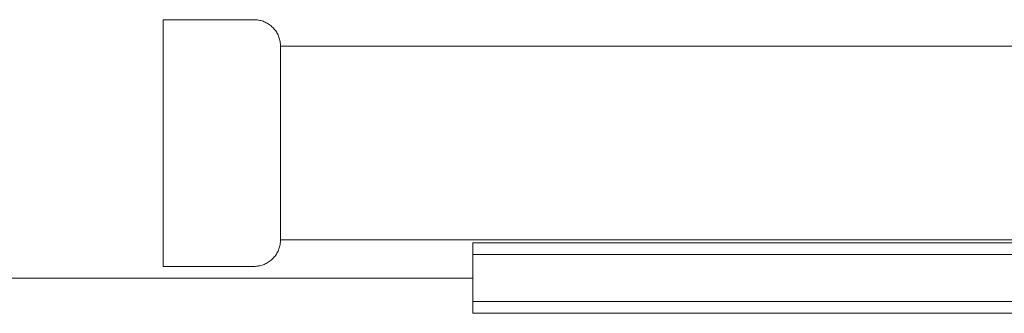
# Model space of a CAD drawing. Units: millimetres. Extents: x -3858 to 3858, y -4402 to 4410.
# Drawn here: x 514 to 682, y -2012 to -1962 of the extents above; entities that cross this region are included whole.
import ezdxf

# ---------------------------------------------------------------- set-up
doc = ezdxf.new("R2010")
doc.units = ezdxf.units.MM
for name, color, linetype, lineweight in [('EF-A Material-Rubber matt', 7, 'Continuous', 5), ('EF-Climber-Component-Body_ frames', 7, 'Continuous', 5), ('EF-Polyplay-_Main', 7, 'Continuous', 5), ('EF-Polyplay-Lime Green', 7, 'Continuous', 5), ('None', 7, 'Continuous', 5), ('Working-None', 7, 'Continuous', 5)]:
    doc.layers.add(name, color=color, linetype=linetype, lineweight=lineweight)

# ---------------------------------------------------------------- blocks, each defined once
blk = doc.blocks.new('Group')
at = {"layer": 'EF-A Material-Rubber matt', "color": 7, "linetype": 'Continuous', "lineweight": 5, "transparency": 33554687}
blk.add_line((445.74, -1936), (635.74, -1936), dxfattribs=at)
at = {"layer": 'EF-Climber-Component-Body_ frames', "color": 7, "linetype": 'Continuous', "lineweight": 5, "transparency": 33554687}
for p, q in [((602.99, -1896.51), (1471.41, -1896.51)), ((602.99, -1929.51), (1471.41, -1929.51))]:
    blk.add_line(p, q, dxfattribs=at)
at = {"layer": 'EF-Polyplay-_Main', "color": 7, "linetype": 'Continuous', "lineweight": 5, "transparency": 33554687}
for p, q in [((635.74, -1932), (1435.74, -1932)), ((635.74, -1940), (635.74, -1932))]:
    blk.add_line(p, q, dxfattribs=at)
at = {"layer": 'EF-Polyplay-Lime Green', "color": 7, "linetype": 'Continuous', "lineweight": 5, "transparency": 33554687}
for p, q in [((635.74, -1930), (1435.74, -1930)), ((635.74, -1932), (635.74, -1930)), ((635.74, -1940), (1435.74, -1940)), ((635.74, -1942), (635.74, -1940)), ((1435.74, -1942), (635.74, -1942))]:
    blk.add_line(p, q, dxfattribs=at)
at = {"layer": 'None', "color": 7, "linetype": 'Continuous', "lineweight": 5, "transparency": 33554687}
for p, q in [((582.99, -1892.01), (582.99, -1892.03)), ((598.49, -1892.01), (582.99, -1892.01)), ((582.99, -1892.03), (582.99, -1892.04)), ((582.99, -1892.04), (582.99, -1892.08)), ((582.99, -1892.08), (582.99, -1892.09)), ((582.99, -1892.09), (582.99, -1892.16)), ((598.69, -1892.02), (598.49, -1892.01)), ((598.88, -1892.03), (598.69, -1892.02)), ((599.08, -1892.05), (598.88, -1892.03)), ((599.27, -1892.08), (599.08, -1892.05)), ((599.47, -1892.12), (599.27, -1892.08)), ((599.66, -1892.17), (599.47, -1892.12)), ((582.99, -1892.16), (582.99, -1892.19)), ((582.99, -1892.19), (582.99, -1892.28)), ((582.99, -1892.28), (582.99, -1892.33)), ((582.99, -1892.33), (582.99, -1892.44)), ((582.99, -1892.44), (582.99, -1892.51)), ((582.99, -1892.51), (582.99, -1892.62)), ((582.99, -1892.62), (582.99, -1892.73)), ((582.99, -1892.73), (582.99, -1892.85)), ((582.99, -1892.85), (582.99, -1892.99)), ((582.99, -1892.99), (582.99, -1893.11)), ((582.99, -1893.11), (582.99, -1893.28)), ((582.99, -1893.28), (582.99, -1893.41)), ((582.99, -1893.41), (582.99, -1893.61)), ((582.99, -1893.61), (582.99, -1893.73)), ((582.99, -1893.73), (582.99, -1893.98)), ((599.85, -1892.22), (599.66, -1892.17)), ((600.03, -1892.28), (599.85, -1892.22)), ((600.21, -1892.36), (600.03, -1892.28)), ((600.39, -1892.43), (600.21, -1892.36)), ((600.57, -1892.52), (600.39, -1892.43)), ((600.74, -1892.62), (600.57, -1892.52)), ((600.91, -1892.72), (600.74, -1892.62)), ((601.07, -1892.83), (600.91, -1892.72)), ((601.23, -1892.94), (601.07, -1892.83)), ((601.39, -1893.07), (601.23, -1892.94)), ((601.53, -1893.2), (601.39, -1893.07)), ((601.67, -1893.33), (601.53, -1893.2)), ((601.81, -1893.47), (601.67, -1893.33)), ((601.94, -1893.62), (601.81, -1893.47)), ((602.06, -1893.77), (601.94, -1893.62)), ((602.18, -1893.93), (602.06, -1893.77)), ((582.99, -1893.98), (582.99, -1894.11)), ((582.99, -1894.11), (582.99, -1894.39)), ((582.99, -1894.39), (582.99, -1894.5)), ((582.99, -1894.5), (582.99, -1894.83)), ((582.99, -1894.83), (582.99, -1894.92)), ((582.99, -1894.92), (582.99, -1895.3)), ((582.99, -1895.3), (582.99, -1895.37)), ((582.99, -1895.37), (582.99, -1895.81)), ((602.29, -1894.09), (602.18, -1893.93)), ((602.39, -1894.26), (602.29, -1894.09)), ((602.48, -1894.43), (602.39, -1894.26)), ((602.57, -1894.61), (602.48, -1894.43)), ((602.65, -1894.79), (602.57, -1894.61)), ((602.72, -1894.97), (602.65, -1894.79)), ((602.78, -1895.16), (602.72, -1894.97)), ((602.84, -1895.35), (602.78, -1895.16)), ((602.89, -1895.54), (602.84, -1895.35)), ((582.99, -1895.81), (582.99, -1895.85)), ((582.99, -1895.85), (582.99, -1896.35)), ((582.99, -1896.35), (582.99, -1896.36)), ((582.99, -1896.36), (582.99, -1896.9)), ((582.99, -1896.9), (582.99, -1896.93)), ((582.99, -1896.93), (582.99, -1897.47)), ((602.92, -1895.73), (602.89, -1895.54)), ((602.95, -1895.93), (602.92, -1895.73)), ((602.98, -1896.12), (602.95, -1895.93)), ((602.99, -1896.32), (602.98, -1896.12)), ((602.99, -1896.51), (602.99, -1896.32)), ((602.99, -1896.53), (602.99, -1896.51)), ((602.99, -1896.58), (602.99, -1896.53)), ((602.99, -1896.65), (602.99, -1896.58)), ((602.99, -1896.76), (602.99, -1896.65)), ((602.99, -1896.9), (602.99, -1896.76)), ((602.99, -1897.08), (602.99, -1896.9)), ((602.99, -1897.28), (602.99, -1897.08)), ((582.99, -1897.47), (582.99, -1897.53)), ((582.99, -1897.53), (582.99, -1898.08)), ((582.99, -1898.08), (582.99, -1898.16)), ((582.99, -1898.16), (582.99, -1898.73)), ((582.99, -1898.73), (582.99, -1898.83)), ((582.99, -1898.83), (582.99, -1899.39)), ((602.99, -1897.51), (602.99, -1897.28)), ((602.99, -1897.77), (602.99, -1897.51)), ((602.99, -1898.06), (602.99, -1897.77)), ((602.99, -1898.38), (602.99, -1898.06)), ((602.99, -1898.72), (602.99, -1898.38)), ((602.99, -1899.1), (602.99, -1898.72)), ((582.99, -1899.39), (582.99, -1899.51)), ((582.99, -1899.51), (582.99, -1900.07)), ((582.99, -1900.07), (582.99, -1900.23)), ((582.99, -1900.23), (582.99, -1900.75)), ((602.99, -1899.5), (602.99, -1899.1)), ((602.99, -1899.92), (602.99, -1899.5)), ((602.99, -1900.37), (602.99, -1899.92)), ((602.99, -1900.85), (602.99, -1900.37)), ((582.99, -1900.75), (582.99, -1900.97)), ((582.99, -1900.97), (582.99, -1901.46)), ((582.99, -1901.46), (582.99, -1901.73)), ((582.99, -1901.73), (582.99, -1902.18)), ((582.99, -1902.18), (582.99, -1902.51)), ((602.99, -1901.35), (602.99, -1900.85)), ((602.99, -1901.87), (602.99, -1901.35)), ((602.99, -1902.41), (602.99, -1901.87)), ((582.99, -1902.51), (582.99, -1902.92)), ((582.99, -1902.92), (582.99, -1903.32)), ((582.99, -1903.32), (582.99, -1903.69)), ((582.99, -1903.69), (582.99, -1904.14)), ((602.99, -1902.97), (602.99, -1902.41)), ((602.99, -1903.55), (602.99, -1902.97)), ((602.99, -1904.15), (602.99, -1903.55)), ((582.99, -1904.14), (582.99, -1904.48)), ((582.99, -1904.48), (582.99, -1904.98)), ((582.99, -1904.98), (582.99, -1905.3)), ((582.99, -1905.3), (582.99, -1905.83)), ((602.99, -1904.76), (602.99, -1904.15)), ((602.99, -1905.39), (602.99, -1904.76)), ((602.99, -1906.04), (602.99, -1905.39)), ((582.99, -1905.83), (582.99, -1906.07)), ((582.99, -1906.07), (582.99, -1906.7)), ((582.99, -1906.7), (582.99, -1906.91)), ((582.99, -1906.91), (582.99, -1907.58)), ((602.99, -1906.7), (602.99, -1906.04)), ((602.99, -1907.37), (602.99, -1906.7)), ((582.99, -1907.58), (582.99, -1907.75)), ((582.99, -1907.75), (582.99, -1908.47)), ((582.99, -1908.47), (582.99, -1908.59)), ((582.99, -1908.59), (582.99, -1909.37)), ((602.99, -1908.05), (602.99, -1907.37)), ((602.99, -1908.74), (602.99, -1908.05)), ((602.99, -1909.44), (602.99, -1908.74)), ((582.99, -1909.37), (582.99, -1909.43)), ((582.99, -1909.43), (582.99, -1910.27)), ((582.99, -1910.27), (582.99, -1911.13)), ((582.99, -1910.27), (582.99, -1910.27)), ((602.99, -1910.15), (602.99, -1909.44)), ((602.99, -1910.86), (602.99, -1910.15)), ((582.99, -1911.13), (582.99, -1911.18)), ((582.99, -1911.18), (582.99, -1912)), ((582.99, -1912), (582.99, -1912.1)), ((582.99, -1912.1), (582.99, -1912.88)), ((602.99, -1911.57), (602.99, -1910.86)), ((602.99, -1912.29), (602.99, -1911.57)), ((582.99, -1912.88), (582.99, -1913.01)), ((582.99, -1913.01), (582.99, -1913.77)), ((582.99, -1913.77), (582.99, -1913.93)), ((582.99, -1913.93), (582.99, -1914.65)), ((602.99, -1913.01), (602.99, -1912.29)), ((602.99, -1913.73), (602.99, -1913.01)), ((602.99, -1914.45), (602.99, -1913.73)), ((582.99, -1914.65), (582.99, -1914.84)), ((582.99, -1914.84), (582.99, -1915.52)), ((582.99, -1915.52), (582.99, -1915.75)), ((602.99, -1915.17), (602.99, -1914.45)), ((602.99, -1915.88), (602.99, -1915.17)), ((582.99, -1915.75), (582.99, -1916.38)), ((582.99, -1916.38), (582.99, -1916.66)), ((582.99, -1916.66), (582.99, -1917.22)), ((582.99, -1917.22), (582.99, -1917.56)), ((602.99, -1916.58), (602.99, -1915.88)), ((602.99, -1917.28), (602.99, -1916.58)), ((602.99, -1917.97), (602.99, -1917.28)), ((582.99, -1917.56), (582.99, -1918.05)), ((582.99, -1918.05), (582.99, -1918.45)), ((582.99, -1918.45), (582.99, -1918.88)), ((582.99, -1918.88), (582.99, -1919.33)), ((602.99, -1918.66), (602.99, -1917.97)), ((602.99, -1919.33), (602.99, -1918.66)), ((582.99, -1919.33), (582.99, -1919.71)), ((582.99, -1919.71), (582.99, -1920.19)), ((582.99, -1920.19), (582.99, -1920.54)), ((582.99, -1920.54), (582.99, -1921.05)), ((602.99, -1919.99), (602.99, -1919.33)), ((602.99, -1920.63), (602.99, -1919.99)), ((602.99, -1921.26), (602.99, -1920.63)), ((582.99, -1921.05), (582.99, -1921.32)), ((582.99, -1921.32), (582.99, -1921.89)), ((582.99, -1921.89), (582.99, -1922.15)), ((582.99, -1922.15), (582.99, -1922.71)), ((602.99, -1921.88), (602.99, -1921.26)), ((602.99, -1922.48), (602.99, -1921.88)), ((582.99, -1922.71), (582.99, -1922.94)), ((582.99, -1922.94), (582.99, -1923.51)), ((582.99, -1923.51), (582.99, -1923.69)), ((582.99, -1923.69), (582.99, -1924.3)), ((602.99, -1923.06), (602.99, -1922.48)), ((602.99, -1923.62), (602.99, -1923.06)), ((602.99, -1924.16), (602.99, -1923.62)), ((582.99, -1924.3), (582.99, -1924.42)), ((582.99, -1924.42), (582.99, -1925.06)), ((582.99, -1925.06), (582.99, -1925.12)), ((582.99, -1925.12), (582.99, -1925.8)), ((602.99, -1924.68), (602.99, -1924.16)), ((602.99, -1925.18), (602.99, -1924.68)), ((602.99, -1925.65), (602.99, -1925.18)), ((602.99, -1926.1), (602.99, -1925.65)), ((582.99, -1925.8), (582.99, -1925.81)), ((582.99, -1925.81), (582.99, -1926.48)), ((582.99, -1926.48), (582.99, -1926.51)), ((582.99, -1926.51), (582.99, -1927.14)), ((582.99, -1927.14), (582.99, -1927.2)), ((582.99, -1927.2), (582.99, -1927.78)), ((602.99, -1926.53), (602.99, -1926.1)), ((602.99, -1926.93), (602.99, -1926.53)), ((602.99, -1927.3), (602.99, -1926.93)), ((602.99, -1927.65), (602.99, -1927.3)), ((582.99, -1927.78), (582.99, -1927.86)), ((582.99, -1927.86), (582.99, -1928.4)), ((582.99, -1928.4), (582.99, -1928.49)), ((582.99, -1928.49), (582.99, -1929)), ((582.99, -1929), (582.99, -1929.1)), ((602.99, -1927.97), (602.99, -1927.65)), ((602.99, -1928.26), (602.99, -1927.97)), ((602.99, -1928.52), (602.99, -1928.26)), ((602.99, -1928.75), (602.99, -1928.52)), ((602.99, -1928.95), (602.99, -1928.75)), ((602.99, -1929.12), (602.99, -1928.95)), ((582.99, -1929.1), (582.99, -1929.55)), ((582.99, -1929.55), (582.99, -1929.67)), ((582.99, -1929.67), (582.99, -1930.07)), ((582.99, -1930.07), (582.99, -1930.22)), ((582.99, -1930.22), (582.99, -1930.55)), ((582.99, -1930.55), (582.99, -1930.72)), ((582.99, -1930.72), (582.99, -1931.01)), ((602.78, -1930.87), (602.84, -1930.68)), ((602.84, -1930.68), (602.89, -1930.49)), ((602.89, -1930.49), (602.92, -1930.29)), ((602.92, -1930.29), (602.95, -1930.1)), ((602.95, -1930.1), (602.98, -1929.9)), ((602.98, -1929.9), (602.99, -1929.71)), ((602.99, -1929.26), (602.99, -1929.12)), ((602.99, -1929.37), (602.99, -1929.26)), ((602.99, -1929.45), (602.99, -1929.37)), ((602.99, -1929.5), (602.99, -1929.45)), ((602.99, -1929.51), (602.99, -1929.5)), ((602.99, -1929.71), (602.99, -1929.51)), ((582.99, -1931.01), (582.99, -1931.2)), ((582.99, -1931.2), (582.99, -1931.43)), ((582.99, -1931.43), (582.99, -1931.64)), ((582.99, -1931.64), (582.99, -1931.83)), ((582.99, -1931.83), (582.99, -1932.04)), ((582.99, -1932.04), (582.99, -1932.2)), ((582.99, -1932.2), (582.99, -1932.41)), ((601.94, -1932.41), (602.06, -1932.25)), ((602.06, -1932.25), (602.18, -1932.09)), ((602.18, -1932.09), (602.29, -1931.93)), ((602.29, -1931.93), (602.39, -1931.76)), ((602.39, -1931.76), (602.48, -1931.59)), ((602.48, -1931.59), (602.57, -1931.41)), ((602.57, -1931.41), (602.65, -1931.23)), ((602.65, -1931.23), (602.72, -1931.05)), ((602.72, -1931.05), (602.78, -1930.87)), ((582.99, -1932.41), (582.99, -1932.54)), ((582.99, -1932.54), (582.99, -1932.74)), ((582.99, -1932.74), (582.99, -1932.83)), ((582.99, -1932.83), (582.99, -1933.04)), ((582.99, -1933.04), (582.99, -1933.11)), ((582.99, -1933.11), (582.99, -1933.3)), ((582.99, -1933.3), (582.99, -1933.35)), ((582.99, -1933.35), (582.99, -1933.52)), ((582.99, -1933.52), (582.99, -1933.55)), ((582.99, -1933.55), (582.99, -1933.7)), ((582.99, -1933.7), (582.99, -1933.71)), ((582.99, -1933.71), (582.99, -1933.84)), ((582.99, -1933.84), (582.99, -1933.93)), ((582.99, -1933.84), (582.99, -1933.84)), ((582.99, -1933.93), (582.99, -1933.99)), ((582.99, -1933.93), (582.99, -1933.93)), ((582.99, -1933.99), (582.99, -1934.01)), ((582.99, -1933.99), (582.99, -1933.99)), ((582.99, -1934.01), (582.99, -1934.01)), ((582.99, -1934.01), (598.49, -1934.01)), ((598.49, -1934.01), (598.69, -1934.01)), ((598.69, -1934.01), (598.88, -1934)), ((598.88, -1934), (599.08, -1933.97)), ((599.08, -1933.97), (599.27, -1933.94)), ((599.27, -1933.94), (599.47, -1933.91)), ((599.47, -1933.91), (599.66, -1933.86)), ((599.66, -1933.86), (599.85, -1933.8)), ((599.85, -1933.8), (600.03, -1933.74)), ((600.03, -1933.74), (600.21, -1933.67)), ((600.21, -1933.67), (600.39, -1933.59)), ((600.39, -1933.59), (600.57, -1933.5)), ((600.57, -1933.5), (600.74, -1933.41)), ((600.74, -1933.41), (600.91, -1933.31)), ((600.91, -1933.31), (601.07, -1933.2)), ((601.07, -1933.2), (601.23, -1933.08)), ((601.23, -1933.08), (601.39, -1932.96)), ((601.39, -1932.96), (601.53, -1932.83)), ((601.53, -1932.83), (601.67, -1932.69)), ((601.67, -1932.69), (601.81, -1932.55)), ((601.81, -1932.55), (601.94, -1932.41))]:
    blk.add_line(p, q, dxfattribs=at)

msp = doc.modelspace()

# ---------------------------------------------------------------- block references
at = {"layer": 'Working-None'}
msp.add_blockref('Group', (-44.22, -70), dxfattribs=at)

doc.saveas('drawing.dxf')
